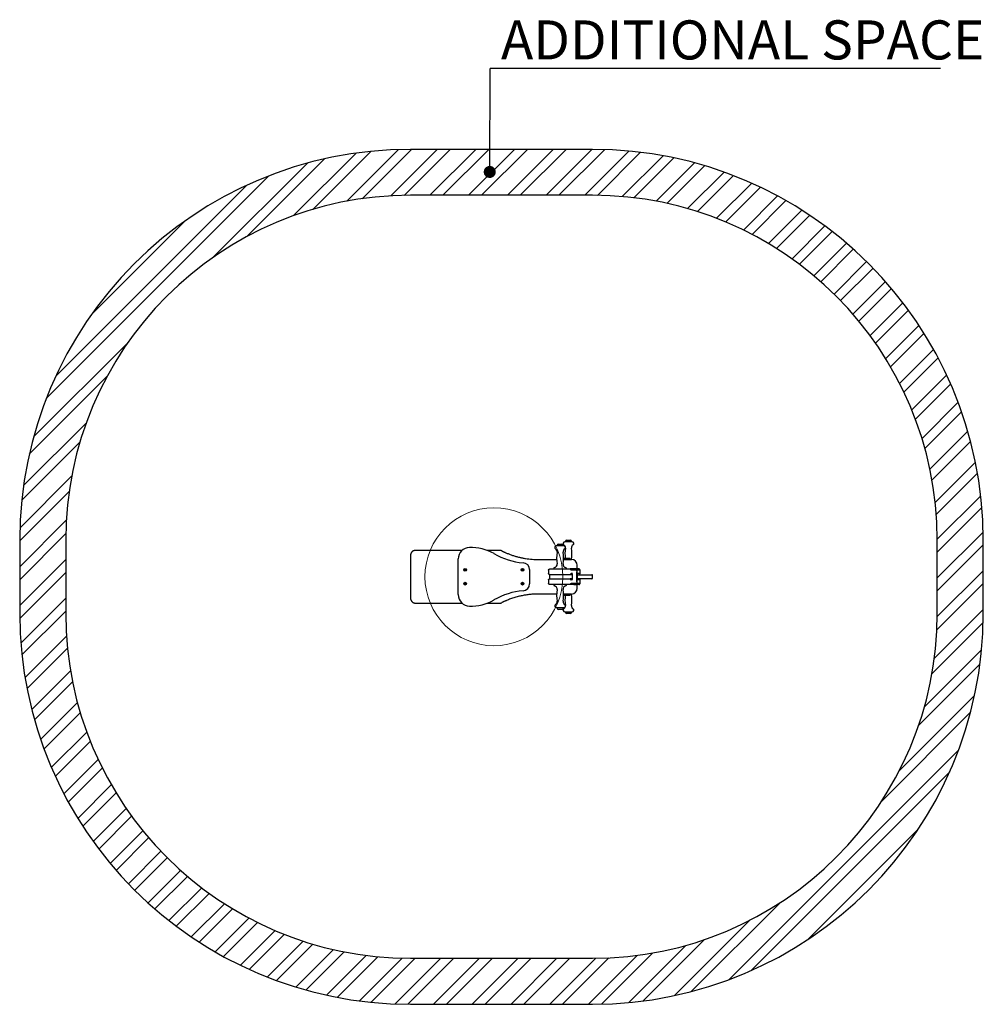
# Model space of a CAD drawing. Units: millimetres. Extents: x 424 to 4618, y 373 to 4657.
import ezdxf

# ---------------------------------------------------------------- set-up
doc = ezdxf.new("R2010")
doc.units = ezdxf.units.MM
doc.header["$LTSCALE"] = 100
doc.layers.add('OTWORY_MONTAŻOWE', color=1, linetype='Continuous')
doc.layers.add('STREFA', color=102, linetype='Continuous')
doc.styles.add('SLDTEXTSTYLE0', font='TXT', dxfattribs={"width": 0.7})
doc.dimstyles.new('SLDDIMSTYLE0', dxfattribs={"dimtxt": 0.18, "dimasz": 52.307692, "dimexe": 0, "dimexo": 0.0625, "dimgap": 0, "dimtad": 0, "dimtih": 1, "dimtoh": 1, "dimdec": 0, "dimrnd": 1e-09, "dimzin": 0, "dimdsep": 46, "dimtxsty": 'Standard', "dimblk1": 'DOT', "dimblk2": 'DOT', "dimsah": 1, "dimcen": 0.09, "dimadec": 0, "dimazin": 0, "dimtfac": 52.307692, "dimtdec": 0, "dimtofl": 0, "dimtmove": 0, "dimatfit": 3, "dimldrblk": 'DOT', "dimfxl": 0, "dimfrac": 2, "dimtolj": 1, "dimtzin": 0, "dimarcsym": 0})

# ---------------------------------------------------------------- blocks, each defined once
blk = doc.blocks.new('SW_NOTE_0')
at = {"layer": 'STREFA', "color": 0}
blk.add_line((1959.8, 0), (0, 0), dxfattribs=at)
at = {"layer": 'STREFA', "color": 0, "insert": (46.8, 210), "char_height": 170, "attachment_point": 1, "style": 'SLDTEXTSTYLE0'}
blk.add_mtext('ADDITIONAL SPACE', dxfattribs=at)
blk = doc.blocks.new('_Dot')
at = {"color": 0, "linetype": 'ByBlock', "lineweight": -2}
blk.add_line((-0.5, 0), (-1, 0), dxfattribs=at)
at = {"color": 0, "linetype": 'ByBlock', "const_width": 0.5}
blk.add_lwpolyline([(-0.25, 0, 1), (0.25, 0, 1)], format="xyb", close=True, dxfattribs=at)

msp = doc.modelspace()

# ---------------------------------------------------------------- hatches: boundary and pattern name
at = {"layer": 'STREFA'}
h = msp.add_hatch(dxfattribs=at)
h.set_pattern_fill('ANSI32', color=102, scale=12.5, style=0)
edge = h.paths.add_edge_path(flags=0)
edge.add_line((2917, 4093.2), (2124.5, 4093.2))
edge.add_arc((2124.5, 2393.2), 1700, 90, 180)
edge.add_line((424.5, 2393.2), (424.5, 2073.2))
edge.add_arc((2124.5, 2073.2), 1700, 180, 270)
edge.add_line((2124.5, 373.2), (2917, 373.2))
edge.add_arc((2917, 2073.2), 1700, 270, 360)
edge.add_line((4617, 2073.2), (4617, 2393.2))
edge.add_arc((2917, 2393.2), 1700, 0, 90)
edge = h.paths.add_edge_path(flags=0)
edge.add_arc((2917, 2073.2), 1500, 270, 360, ccw=False)
edge.add_line((2917, 573.2), (2124.5, 573.2))
edge.add_arc((2124.5, 2073.2), 1500, 180, 270, ccw=False)
edge.add_line((624.5, 2073.2), (624.5, 2393.2))
edge.add_arc((2124.5, 2393.2), 1500, 90, 180, ccw=False)
edge.add_line((2124.5, 3893.2), (2917, 3893.2))
edge.add_arc((2917, 2393.2), 1500, 0, 90, ccw=False)
edge.add_line((4417, 2393.2), (4417, 2073.2))

# ---------------------------------------------------------------- linework, layer by layer
at = {"color": 7, "linetype": 'Continuous', "lineweight": 25}
for p, q in [((2792.2, 2367.2), (2759.2, 2367.2)), ((2762.7, 2369.2), (2762.7, 2367.2)), ((2768.7, 2375.2), (2782.7, 2375.2)), ((2788.7, 2367.2), (2788.7, 2369.2)), ((2828.8, 2385.2), (2795.8, 2385.2)), ((2799.3, 2387.2), (2799.3, 2385.2)), ((2805.3, 2393.2), (2819.3, 2393.2)), ((2825.3, 2385.2), (2825.3, 2387.2)), ((2124.4, 2324.8), (2124.4, 2141.5)), ((2349.3, 2348.2), (2146.6, 2348.2)), ((2511.7, 2348.2), (2457.7, 2348.2)), ((2332.6, 2155.5), (2332.6, 2310.8)), ((2682.6, 2308.2), (2760.5, 2308.2)), ((2790.8, 2308.2), (2801.5, 2308.2)), ((2801.5, 2308.2), (2817, 2308.2)), ((2815, 2308.2), (2815, 2312.4)), ((2817, 2308.2), (2825.3, 2308.2)), ((2819.8, 2308.2), (2819.8, 2312.4)), ((2850.3, 2270.2), (2850.3, 2283.2)), ((2360.9, 2263.6), (2360.2, 2263.4)), ((2360.2, 2262.7), (2360.9, 2262.6)), ((2361, 2264.9), (2361.2, 2264.3)), ((2361.4, 2261.9), (2361.2, 2261.3)), ((2362.1, 2264.8), (2361.6, 2265.3)), ((2361.8, 2261), (2362.2, 2261.5)), ((2363.3, 2265.4), (2362.9, 2264.9)), ((2363, 2261.5), (2363.5, 2261)), ((2363.7, 2264.4), (2363.9, 2265.1)), ((2364.1, 2261.4), (2363.9, 2262.1)), ((2364.9, 2263.6), (2364.2, 2263.8)), ((2364.2, 2262.8), (2364.9, 2263)), ((2610.8, 2263), (2610.3, 2262.6)), ((2610.5, 2264.3), (2610.9, 2263.8)), ((2610.6, 2261.9), (2611.2, 2262.1)), ((2611.5, 2264.6), (2610.9, 2264.8)), ((2611.9, 2261.6), (2611.9, 2260.9)), ((2612.5, 2265.5), (2612.3, 2264.9)), ((2612.6, 2260.8), (2612.8, 2261.5)), ((2613.2, 2264.8), (2613.2, 2265.4)), ((2613.6, 2261.8), (2614.2, 2261.5)), ((2614.6, 2264.4), (2613.9, 2264.3)), ((2614.6, 2262.1), (2614.2, 2262.6)), ((2614.3, 2263.4), (2614.8, 2263.8)), ((2642.6, 2264.2), (2642.6, 2202.2)), ((2724.9, 2262.2), (2724.9, 2247.2)), ((2729.9, 2267.2), (2752.7, 2267.2)), ((2752.7, 2242.2), (2729.9, 2242.2)), ((2729.9, 2239.2), (2729.9, 2227.2)), ((2748.2, 2269.2), (2748.2, 2267.2)), ((2752.7, 2267.2), (2792.5, 2267.2)), ((2792.5, 2242.2), (2752.7, 2242.2)), ((2792.5, 2267.2), (2819.6, 2267.2)), ((2819.6, 2242.2), (2792.5, 2242.2)), ((2803.2, 2267.2), (2803.2, 2269.2)), ((2837.8, 2267.2), (2819.6, 2267.2)), ((2828.8, 2242.2), (2819.6, 2242.2)), ((2862.9, 2262.2), (2824.6, 2262.2)), ((2830.3, 2247.2), (2824.6, 2247.2)), ((2845.8, 2262.2), (2833.9, 2262.2)), ((2847.2, 2267.2), (2837.8, 2267.2)), ((2847.3, 2267.2), (2847.2, 2267.2)), ((2858, 2267.2), (2847.3, 2267.2)), ((2862.9, 2247.2), (2850.7, 2247.2)), ((2850.9, 2242.2), (2862.8, 2242.2)), ((2858, 2267.2), (2858.1, 2267.2)), ((2862.8, 2242.2), (2914, 2242.2)), ((2863.1, 2247.2), (2863.1, 2262.2)), ((2917, 2227.2), (2917, 2239.2)), ((2360.2, 2203.5), (2360.8, 2203.2)), ((2361.1, 2204.1), (2360.4, 2204.1)), ((2361, 2202.4), (2360.7, 2201.8)), ((2361.1, 2201.3), (2361.7, 2201.7)), ((2361.6, 2205.3), (2361.7, 2204.7)), ((2362.6, 2204.9), (2362.3, 2205.5)), ((2362.5, 2201.4), (2362.8, 2200.8)), ((2364, 2205), (2363.4, 2204.7)), ((2363.5, 2201), (2363.4, 2201.7)), ((2364, 2202.3), (2364.7, 2202.2)), ((2364.1, 2204), (2364.5, 2204.6)), ((2364.9, 2202.9), (2364.3, 2203.2)), ((2610.2, 2203), (2610.9, 2202.8)), ((2610.9, 2203.8), (2610.3, 2203.7)), ((2611.2, 2202.1), (2610.9, 2201.5)), ((2611.3, 2205.1), (2611.4, 2204.5)), ((2611.5, 2201.1), (2612, 2201.5)), ((2612.3, 2204.9), (2611.9, 2205.4)), ((2612.8, 2201.5), (2613.2, 2200.9)), ((2613.6, 2205.3), (2613.1, 2204.8)), ((2613.8, 2201.2), (2613.7, 2201.9)), ((2613.9, 2204.3), (2614.2, 2204.9)), ((2614.9, 2203.3), (2614.2, 2203.5)), ((2614.2, 2202.5), (2614.8, 2202.6)), ((2724.9, 2219.2), (2724.9, 2204.2)), ((2729.9, 2224.2), (2752.7, 2224.2)), ((2752.7, 2199.2), (2729.9, 2199.2)), ((2748.2, 2199.2), (2748.2, 2197.2)), ((2752.7, 2224.2), (2792.5, 2224.2)), ((2792.5, 2199.2), (2752.7, 2199.2)), ((2792.5, 2224.2), (2819.6, 2224.2)), ((2819.6, 2199.2), (2792.5, 2199.2)), ((2803.2, 2197.2), (2803.2, 2199.2)), ((2828.8, 2224.2), (2819.6, 2224.2)), ((2837.8, 2199.2), (2819.6, 2199.2)), ((2830.3, 2219.2), (2824.6, 2219.2)), ((2862.9, 2204.2), (2824.6, 2204.2)), ((2833.9, 2204.2), (2845.8, 2204.2)), ((2837.8, 2199.2), (2847.2, 2199.2)), ((2847.2, 2199.2), (2847.3, 2199.2)), ((2858, 2199.2), (2847.3, 2199.2)), ((2850.3, 2183.2), (2850.3, 2196.2)), ((2862.9, 2219.2), (2850.7, 2219.2)), ((2862.8, 2224.2), (2850.9, 2224.2)), ((2858.1, 2199.2), (2858, 2199.2)), ((2914, 2224.2), (2862.8, 2224.2)), ((2863.1, 2204.2), (2863.1, 2219.2)), ((2760.5, 2158.2), (2682.6, 2158.2)), ((2801.5, 2158.2), (2790.8, 2158.2)), ((2817, 2158.2), (2801.5, 2158.2)), ((2815, 2154), (2815, 2158.2)), ((2825.3, 2158.2), (2817, 2158.2)), ((2819.8, 2154), (2819.8, 2158.2)), ((2146.6, 2118.2), (2349.3, 2118.2)), ((2457.7, 2118.2), (2511.7, 2118.2)), ((2759.2, 2099.2), (2792.2, 2099.2)), ((2762.7, 2099.2), (2762.7, 2097.2)), ((2782.7, 2091.2), (2768.7, 2091.2)), ((2788.7, 2097.2), (2788.7, 2099.2)), ((2795.8, 2081.2), (2828.8, 2081.2)), ((2799.3, 2081.2), (2799.3, 2079.2)), ((2819.3, 2073.2), (2805.3, 2073.2)), ((2825.3, 2079.2), (2825.3, 2081.2))]:
    msp.add_line(p, q, dxfattribs=at)
at = {"color": 7, "linetype": 'Continuous', "lineweight": 25, "flags": 128}
msp.add_lwpolyline([(2849, 2233.2), (2849, 2234.1), (2849, 2234.9), (2848.9, 2235.5), (2848.8, 2235.7), (2848.7, 2235.5), (2848.7, 2234.9), (2848.6, 2234.1), (2848.6, 2233.2), (2848.6, 2232.2), (2848.7, 2231.4), (2848.7, 2230.9), (2848.8, 2230.7), (2848.9, 2230.9), (2849, 2231.4), (2849, 2232.2), (2849, 2233.2)], dxfattribs=at)
at = {"color": 7, "linetype": 'Continuous', "lineweight": 25}
for centre, radius in [((2362.6, 2263.2), 6), ((2362.6, 2263.2), 5.5), ((2612.6, 2263.2), 6), ((2612.6, 2263.2), 5.5), ((2362.6, 2203.2), 6), ((2362.6, 2203.2), 5.5), ((2612.6, 2203.2), 6), ((2612.6, 2203.2), 5.5)]:
    msp.add_circle(centre, radius, dxfattribs=at)
for centre, radius, start, end in [((2382.6, 2310.8), 50, 91.9102, 180), ((2387.6, 2160.9), 200, 59.8293, 91.9102), ((2759.2, 2360.2), 7, 90, 240.1971), ((2768.7, 2369.2), 6, 90, 180), ((2782.7, 2369.2), 6, 0, 90), ((2795.8, 2378.2), 7, 90, 240.1971), ((2792.2, 2360.2), 7, 299.8029, 90), ((2785.4, 2360), 13.9, 350.5495, 60.1971), ((2951.3, 2332.4), 154.3, 170.5495, 187.1643), ((2805.3, 2387.2), 6, 90, 180), ((2819.3, 2387.2), 6, 0, 90), ((2839.2, 2360), 13.9, 119.8029, 189.4505), ((2673.2, 2332.4), 154.3, 350.9682, 9.4505), ((2828.8, 2378.2), 7, 299.8029, 90), ((2144.4, 2324.8), 20, 162.2169, 180), ((2638.8, 2593.2), 300, 239.8293, 265.4308), ((2748.8, 2342), 13.9, 350.5495, 60.1971), ((2914.7, 2314.4), 154.3, 170.5495, 189.4505), ((2802.6, 2342), 13.9, 119.8029, 189.4505), ((2636.6, 2314.4), 154.3, 350.5495, 9.4505), ((2612.6, 2264.2), 30, 0, 85.4308), ((2752.2, 2269.2), 4, 100.9331, 180), ((2748.8, 2286.8), 13.9, 280.9331, 9.4505), ((2802.6, 2286.8), 13.9, 170.5495, 259.0669), ((2793.6, 1857.1), 456.1, 87.3528, 90.3368), ((2798.4, 1857.1), 456.1, 87.3528, 90.3023), ((2799.2, 2269.2), 4, 0, 79.0669), ((2814.7, 2312.4), 0.3, 0, 87.3528), ((2819.5, 2312.4), 0.3, 0, 87.3528), ((2825.3, 2283.2), 25, 0, 90), ((2360.3, 2263.1), 0.35, 105.3545, 260.6945), ((2360.7, 2264.1), 0.55, 285.3545, 20.6945), ((2360.8, 2262.1), 0.55, 345.3545, 80.6945), ((2361.3, 2265.1), 0.35, 45.3545, 200.6945), ((2361.5, 2261.2), 0.35, 165.3545, 320.6945), ((2362.4, 2265.2), 0.55, 225.3545, 320.6945), ((2362.7, 2261.1), 0.55, 45.3545, 140.6945), ((2363.6, 2265.2), 0.35, 345.3545, 140.6945), ((2363.8, 2261.3), 0.35, 225.3545, 20.6945), ((2364.3, 2264.3), 0.55, 165.3545, 260.6945), ((2364.4, 2262.2), 0.55, 105.3545, 200.6945), ((2364.8, 2263.3), 0.35, 285.3545, 80.6945), ((2610.5, 2262.3), 0.35, 125.6551, 280.9951), ((2610.7, 2264.5), 0.35, 65.6551, 220.9951), ((2610.5, 2263.4), 0.55, 305.6551, 40.9951), ((2611.3, 2261.5), 0.55, 5.6551, 100.9951), ((2611.7, 2265.1), 0.55, 245.6551, 340.9951), ((2612.3, 2260.9), 0.35, 185.6551, 340.9951), ((2612.8, 2265.4), 0.35, 5.6551, 160.9951), ((2613.4, 2261.3), 0.55, 65.6551, 160.9951), ((2613.8, 2264.8), 0.55, 185.6551, 280.9951), ((2614.6, 2262.9), 0.55, 125.6551, 220.9951), ((2614.4, 2261.8), 0.35, 245.6551, 40.9951), ((2614.6, 2264.1), 0.35, 305.6551, 100.9951), ((2729.9, 2262.2), 5, 178.3127, 180), ((2729.9, 2247.2), 5, 180, 181.4701), ((2732.9, 2239.2), 3, 90, 180), ((3103, 2233.2), 274.4, 177.403, 182.597), ((3064, 2233.2), 217.5, 174.3091, 185.6456), ((2847.3, 2270.2), 3, 270, 0), ((2625.1, 2234.4), 226, 359.6988, 3.9704), ((2615, 2232.3), 236, 356.079, 0.2069), ((2858.1, 2262.2), 5, 0, 1.6075), ((2858.1, 2247.2), 5, 358.5094, 0), ((2914, 2239.2), 3, 0, 90), ((2360.4, 2203.8), 0.35, 86.7721, 242.1121), ((2360.9, 2201.6), 0.35, 146.7721, 302.1121), ((2360.6, 2202.7), 0.55, 326.7721, 62.1121), ((2361.1, 2204.6), 0.55, 266.7721, 2.1121), ((2362, 2205.4), 0.35, 26.7721, 182.1121), ((2362, 2201.2), 0.55, 26.7721, 122.1121), ((2363.1, 2205.2), 0.55, 206.7721, 302.1121), ((2363.1, 2201), 0.35, 206.7721, 2.1121), ((2364, 2201.7), 0.55, 86.7721, 182.1121), ((2364.2, 2204.8), 0.35, 326.7721, 122.1121), ((2364.5, 2203.7), 0.55, 146.7721, 242.1121), ((2364.7, 2202.6), 0.35, 266.7721, 62.1121), ((2610.3, 2203.4), 0.35, 97.3944, 252.7344), ((2610.9, 2204.4), 0.55, 277.3944, 12.7344), ((2610.7, 2202.3), 0.55, 337.3944, 72.7344), ((2611.3, 2201.3), 0.35, 157.3944, 312.7344), ((2611.6, 2205.2), 0.35, 37.3944, 192.7344), ((2612.4, 2201.1), 0.55, 37.3944, 132.7344), ((2612.7, 2205.2), 0.55, 217.3944, 312.7344), ((2613.5, 2201.1), 0.35, 217.3944, 12.7344), ((2613.8, 2205), 0.35, 337.3944, 132.7344), ((2614.2, 2202), 0.55, 97.3944, 192.7344), ((2614.4, 2204), 0.55, 157.3944, 252.7344), ((2614.8, 2203), 0.35, 277.3944, 72.7344), ((2612.6, 2202.2), 30, 274.5692, 0), ((2729.9, 2219.2), 5, 178.3127, 180), ((2729.9, 2204.2), 5, 180, 181.4701), ((2732.9, 2227.2), 3, 180, 270), ((2752.2, 2197.2), 4, 180, 259.0669), ((2748.8, 2179.6), 13.9, 350.5495, 79.0669), ((2802.6, 2179.6), 13.9, 100.9331, 189.4505), ((2799.2, 2197.2), 4, 280.9331, 0), ((2847.3, 2196.2), 3, 0, 90), ((2858.1, 2219.2), 5, 0, 1.6075), ((2858.1, 2204.2), 5, 358.5094, 0), ((2914, 2227.2), 3, 270, 0), ((2382.6, 2155.5), 50, 180, 268.0898), ((2638.8, 1873.2), 300, 94.5692, 120.1707), ((2914.7, 2152), 154.3, 170.5495, 189.4505), ((2636.6, 2152), 154.3, 350.5495, 9.4505), ((2793.6, 2609.2), 456.1, 269.6632, 272.6472), ((2798.4, 2609.2), 456.1, 269.6977, 272.6472), ((2951.3, 2134), 154.3, 172.8444, 189.4505), ((2814.7, 2154), 0.3, 272.6472, 0), ((2819.5, 2154), 0.3, 272.6472, 0), ((2825.3, 2183.2), 25, 270, 0), ((2673.2, 2134), 154.3, 350.5495, 9.0318), ((2144.4, 2141.5), 20, 180, 197.7831), ((2387.6, 2305.5), 200, 268.0898, 300.1707), ((2759.2, 2106.2), 7, 119.8029, 270), ((2748.8, 2124.3), 13.9, 299.8029, 9.4505), ((2802.6, 2124.3), 13.9, 170.5495, 240.1971), ((2792.2, 2106.2), 7, 270, 60.1971), ((2785.4, 2106.3), 13.9, 299.8029, 9.4505), ((2839.2, 2106.3), 13.9, 170.5495, 240.1971), ((2768.7, 2097.2), 6, 180, 270), ((2782.7, 2097.2), 6, 270, 0), ((2795.8, 2088.2), 7, 119.8029, 270), ((2805.3, 2079.2), 6, 180, 270), ((2819.3, 2079.2), 6, 270, 0), ((2828.8, 2088.2), 7, 270, 60.1971)]:
    msp.add_arc(centre, radius, start, end, dxfattribs=at)
for points, knots in [([(2146.6, 2348.1), (2146, 2348.1), (2144.6, 2348.1), (2142.4, 2347.8), (2140, 2347.2), (2137.8, 2346.3), (2135.8, 2345.2), (2134, 2344), (2132.3, 2342.6), (2130.9, 2341.2), (2129.7, 2339.7), (2128.7, 2338.3), (2127.8, 2336.8), (2127, 2335.2), (2126.3, 2333.6), (2125.7, 2332.1), (2125.4, 2331.3), (2125.3, 2330.9)], [0, 0, 0, 0, 0.045424, 0.113596, 0.180256, 0.245647, 0.30999, 0.373478, 0.436338, 0.498996, 0.562075, 0.626678, 0.694508, 0.76799, 0.850576, 0.94754, 1, 1, 1, 1]), ([(2522.5, 2345.7), (2522.5, 2345.7), (2522.5, 2345.7), (2522.4, 2345.7), (2522.2, 2345.8), (2521.9, 2346), (2521.1, 2346.3), (2519.9, 2346.8), (2518.2, 2347.3), (2516.1, 2347.8), (2513.9, 2348.1), (2512.3, 2348.1), (2511.7, 2348.1)], [0, 0, 0, 0, 0.0325996, 0.0635015, 0.0852236, 0.1089608, 0.1708999, 0.3025162, 0.4325749, 0.6106321, 0.8550914, 1, 1, 1, 1]), ([(2522.8, 2345.5), (2522.8, 2345.5), (2522.8, 2345.5), (2523.6, 2345.1), (2525, 2344.4), (2526.7, 2343.6), (2528.8, 2342.6), (2531.2, 2341.5), (2533.8, 2340.3), (2537.6, 2338.6), (2542.6, 2336.4), (2549, 2333.8), (2555.4, 2331.3), (2562.1, 2328.9), (2569.1, 2326.5), (2576.3, 2324.2), (2583.5, 2322), (2590.9, 2320), (2600.3, 2317.6), (2611.8, 2315.1), (2625.5, 2312.6), (2639.5, 2310.7), (2653.7, 2309.2), (2668.1, 2308.3), (2677.7, 2308.2), (2682.6, 2308.2)], [0, 0, 0, 0, 0.011618, 0.046792, 0.070739, 0.09469, 0.119562, 0.144439, 0.167837, 0.191238, 0.238899, 0.279512, 0.320139, 0.361727, 0.403323, 0.44354, 0.483761, 0.524333, 0.564908, 0.636407, 0.70798, 0.779505, 0.852985, 0.926515, 1, 1, 1, 1]), ([(2724.9, 2262.3), (2724.9, 2262.3), (2724.8, 2262.4), (2725.1, 2262.9), (2725.7, 2263.7), (2726.5, 2264.6), (2727, 2265.2), (2727.4, 2265.6), (2727.8, 2265.9), (2728.1, 2266.2), (2728.5, 2266.6), (2729, 2266.9), (2729.3, 2267.1), (2729.6, 2267.2), (2729.8, 2267.2), (2730, 2267.2)], [0, 0, 0, 0, 0.030197, 0.187029, 0.331141, 0.403276, 0.431982, 0.460941, 0.482087, 0.503219, 0.533425, 0.587559, 0.682716, 0.779831, 1, 1, 1, 1]), ([(2730, 2242.2), (2729.8, 2242.2), (2729.6, 2242.2), (2729.1, 2242.3), (2728.6, 2242.7), (2728.2, 2243), (2727.9, 2243.4), (2727.5, 2243.7), (2727.1, 2244.1), (2726.6, 2244.7), (2725.9, 2245.5), (2725.3, 2246.2), (2724.9, 2246.8), (2724.9, 2247), (2724.9, 2247)], [0, 0, 0, 0, 0.261782, 0.392976, 0.458901, 0.486253, 0.513874, 0.538574, 0.559607, 0.594503, 0.65585, 0.778499, 0.896278, 1, 1, 1, 1]), ([(2819.6, 2267.2), (2819.4, 2267.2), (2819.2, 2267.2), (2819.1, 2267), (2819.3, 2266.7), (2819.6, 2266.3), (2819.9, 2266), (2820.2, 2265.6), (2820.6, 2265.2), (2821.2, 2264.7), (2822.1, 2263.9), (2823, 2263.1), (2823.8, 2262.5), (2824.3, 2262.2), (2824.5, 2262.2), (2824.6, 2262.2)], [0, 0, 0, 0, 0.23328, 0.35019, 0.408937, 0.433312, 0.457925, 0.479936, 0.498678, 0.529776, 0.584443, 0.693739, 0.798695, 0.906335, 1, 1, 1, 1]), ([(2824.6, 2247.2), (2824.5, 2247.1), (2824.2, 2247.1), (2823.4, 2246.5), (2822.3, 2245.7), (2821.3, 2244.8), (2820.7, 2244.2), (2820.3, 2243.8), (2819.9, 2243.4), (2819.6, 2243.1), (2819.4, 2242.8), (2819.1, 2242.4), (2819.1, 2242.3), (2819.3, 2242.2), (2819.5, 2242.2), (2819.6, 2242.2)], [0, 0, 0, 0, 0.135706, 0.275475, 0.403909, 0.468196, 0.493779, 0.519587, 0.538433, 0.557265, 0.584185, 0.63243, 0.717234, 0.803784, 1, 1, 1, 1]), ([(2833.9, 2262.2), (2833.9, 2262.2), (2833.5, 2262.2), (2833, 2262.1), (2832.5, 2261.9), (2832.4, 2261.8)], [0, 0, 0, 0, 0.014056, 0.620405, 1, 1, 1, 1]), ([(2837.8, 2267.2), (2837.7, 2267.2), (2837.4, 2267.2), (2836.4, 2267.2), (2835.4, 2267.2), (2835, 2267.2)], [0, 0, 0, 0, 0.365697, 0.731303, 1, 1, 1, 1]), ([(2850.5, 2250.3), (2850.5, 2250.4), (2850.5, 2251.3), (2850.3, 2252.7), (2850.1, 2254.6), (2849.9, 2256.3), (2849.6, 2257.8), (2849.4, 2258.9), (2849.1, 2259.8), (2848.7, 2260.5), (2848.2, 2261.2), (2847.6, 2261.7), (2846.8, 2262.1), (2846.2, 2262.1), (2845.9, 2262.2)], [0, 0, 0, 0, 0.012846, 0.132908, 0.253788, 0.376089, 0.501125, 0.632428, 0.732766, 0.806197, 0.857174, 0.905673, 0.953499, 1, 1, 1, 1]), ([(2862.9, 2262.2), (2863, 2262.2), (2863.1, 2262.3), (2862.8, 2262.9), (2862.2, 2263.7), (2861.4, 2264.6), (2860.9, 2265.2), (2860.5, 2265.6), (2860.1, 2265.9), (2859.8, 2266.2), (2859.4, 2266.6), (2859, 2266.9), (2858.6, 2267.1), (2858.3, 2267.2), (2858.1, 2267.2), (2858, 2267.2)], [0, 0, 0, 0, 0.137894, 0.275483, 0.403905, 0.468186, 0.493767, 0.519573, 0.538417, 0.557247, 0.584165, 0.632405, 0.717868, 0.803802, 1, 1, 1, 1]), ([(2858, 2242.2), (2858.1, 2242.2), (2858.4, 2242.2), (2858.8, 2242.3), (2859.3, 2242.7), (2859.7, 2243), (2860.1, 2243.4), (2860.4, 2243.7), (2860.8, 2244.1), (2861.4, 2244.7), (2862.1, 2245.5), (2862.7, 2246.3), (2863, 2246.8), (2863.1, 2247.1), (2863, 2247.2), (2862.9, 2247.2)], [0, 0, 0, 0, 0.233277, 0.350185, 0.408931, 0.433305, 0.457918, 0.479928, 0.498671, 0.529768, 0.584434, 0.693728, 0.799931, 0.906337, 1, 1, 1, 1]), ([(2724.9, 2219.3), (2724.9, 2219.3), (2724.8, 2219.4), (2725.1, 2219.9), (2725.7, 2220.7), (2726.5, 2221.6), (2727, 2222.2), (2727.4, 2222.6), (2727.8, 2222.9), (2728.1, 2223.2), (2728.5, 2223.6), (2729, 2223.9), (2729.3, 2224.1), (2729.6, 2224.2), (2729.8, 2224.2), (2730, 2224.2)], [0, 0, 0, 0, 0.030197, 0.187029, 0.331141, 0.403276, 0.431982, 0.460941, 0.482087, 0.503219, 0.533425, 0.587559, 0.682716, 0.779831, 1, 1, 1, 1]), ([(2730, 2199.2), (2729.8, 2199.2), (2729.6, 2199.2), (2729.1, 2199.3), (2728.6, 2199.7), (2728.2, 2200), (2727.9, 2200.4), (2727.5, 2200.7), (2727.1, 2201.1), (2726.6, 2201.7), (2725.9, 2202.5), (2725.3, 2203.2), (2724.9, 2203.8), (2724.9, 2204), (2724.9, 2204)], [0, 0, 0, 0, 0.261782, 0.392976, 0.458901, 0.486253, 0.513874, 0.538574, 0.559607, 0.594503, 0.65585, 0.778499, 0.896278, 1, 1, 1, 1]), ([(2819.6, 2224.2), (2819.4, 2224.2), (2819.2, 2224.2), (2819.1, 2224), (2819.3, 2223.7), (2819.6, 2223.3), (2819.9, 2223), (2820.2, 2222.6), (2820.6, 2222.2), (2821.2, 2221.7), (2822.1, 2220.9), (2823, 2220.1), (2823.8, 2219.5), (2824.3, 2219.2), (2824.5, 2219.2), (2824.6, 2219.2)], [0, 0, 0, 0, 0.23328, 0.35019, 0.408937, 0.433312, 0.457925, 0.479936, 0.498678, 0.529776, 0.584443, 0.693739, 0.798695, 0.906335, 1, 1, 1, 1]), ([(2824.6, 2204.2), (2824.5, 2204.1), (2824.2, 2204.1), (2823.4, 2203.5), (2822.3, 2202.7), (2821.3, 2201.8), (2820.7, 2201.2), (2820.3, 2200.8), (2819.9, 2200.4), (2819.6, 2200.1), (2819.4, 2199.8), (2819.1, 2199.4), (2819.1, 2199.3), (2819.3, 2199.2), (2819.5, 2199.2), (2819.6, 2199.2)], [0, 0, 0, 0, 0.135706, 0.275475, 0.403909, 0.468196, 0.493779, 0.519587, 0.538433, 0.557265, 0.584185, 0.63243, 0.717234, 0.803784, 1, 1, 1, 1]), ([(2832.4, 2204.6), (2832.4, 2204.5), (2832.7, 2204.4), (2833.2, 2204.2), (2833.7, 2204.2), (2833.9, 2204.2)], [0, 0, 0, 0, 0.114615, 0.696235, 1, 1, 1, 1]), ([(2835, 2199.2), (2835.4, 2199.2), (2836.4, 2199.2), (2837.4, 2199.2), (2837.7, 2199.2), (2837.8, 2199.2)], [0, 0, 0, 0, 0.268697, 0.6343032, 1, 1, 1, 1]), ([(2845.8, 2204.2), (2846, 2204.2), (2846.5, 2204.2), (2847.2, 2204.4), (2847.9, 2204.9), (2848.4, 2205.4), (2848.8, 2205.9), (2849.1, 2206.5), (2849.4, 2207.4), (2849.6, 2208.5), (2849.9, 2210), (2850.1, 2211.7), (2850.3, 2213.6), (2850.5, 2215.1), (2850.5, 2215.8)], [0, 0, 0, 0, 0.023156, 0.072095, 0.117876, 0.16417, 0.215008, 0.276929, 0.362501, 0.502617, 0.627162, 0.758954, 0.884913, 1, 1, 1, 1]), ([(2862.9, 2219.2), (2863, 2219.2), (2863.1, 2219.3), (2862.8, 2219.9), (2862.2, 2220.7), (2861.4, 2221.6), (2860.9, 2222.2), (2860.5, 2222.6), (2860.1, 2222.9), (2859.8, 2223.2), (2859.4, 2223.6), (2859, 2223.9), (2858.6, 2224.1), (2858.3, 2224.2), (2858.1, 2224.2), (2858, 2224.2)], [0, 0, 0, 0, 0.137894, 0.275483, 0.403905, 0.468186, 0.493767, 0.519573, 0.538417, 0.557247, 0.584165, 0.632405, 0.717868, 0.803802, 1, 1, 1, 1]), ([(2858, 2199.2), (2858.1, 2199.2), (2858.4, 2199.2), (2858.8, 2199.3), (2859.3, 2199.7), (2859.7, 2200), (2860.1, 2200.4), (2860.4, 2200.7), (2860.8, 2201.1), (2861.4, 2201.7), (2862.1, 2202.5), (2862.7, 2203.3), (2863, 2203.8), (2863.1, 2204.1), (2863, 2204.2), (2862.9, 2204.2)], [0, 0, 0, 0, 0.233277, 0.350185, 0.408931, 0.433305, 0.457918, 0.479928, 0.498671, 0.529768, 0.584434, 0.693728, 0.799931, 0.906337, 1, 1, 1, 1]), ([(2682.6, 2158.2), (2676.9, 2158.1), (2665.5, 2157.9), (2648.4, 2156.7), (2631.4, 2154.6), (2614.7, 2151.9), (2600.4, 2148.8), (2588.4, 2145.7), (2578.7, 2142.9), (2569.1, 2139.9), (2559.9, 2136.7), (2551.1, 2133.4), (2544.1, 2130.5), (2538.7, 2128.2), (2534.8, 2126.5), (2531.2, 2124.8), (2528.1, 2123.4), (2525.5, 2122.2), (2523.7, 2121.3), (2522.8, 2120.8), (2522.8, 2120.8), (2522.8, 2120.8)], [0, 0, 0, 0, 0.086893, 0.174074, 0.261289, 0.348345, 0.435133, 0.488994, 0.542891, 0.596723, 0.651536, 0.706433, 0.761134, 0.792621, 0.824156, 0.85561, 0.888132, 0.92076, 0.953228, 0.987966, 1, 1, 1, 1]), ([(2125.3, 2135.4), (2125.5, 2134.9), (2125.8, 2133.9), (2126.5, 2132.2), (2127.3, 2130.5), (2128.2, 2128.9), (2129.2, 2127.3), (2130.4, 2125.8), (2131.8, 2124.3), (2133.4, 2122.8), (2135.2, 2121.5), (2137.2, 2120.4), (2139.3, 2119.4), (2141.7, 2118.7), (2144.1, 2118.2), (2145.8, 2118.2), (2146.6, 2118.2)], [0, 0, 0, 0, 0.079932, 0.178553, 0.262683, 0.337758, 0.407246, 0.473724, 0.538954, 0.603945, 0.669042, 0.734371, 0.799859, 0.865405, 0.93811, 1, 1, 1, 1]), ([(2511.7, 2118.2), (2512, 2118.2), (2512.9, 2118.2), (2514.4, 2118.3), (2516.2, 2118.6), (2517.8, 2119), (2519.2, 2119.4), (2520.4, 2119.8), (2521.3, 2120.1), (2521.9, 2120.4), (2522.2, 2120.5), (2522.3, 2120.6), (2522.4, 2120.6), (2522.5, 2120.7), (2522.5, 2120.7), (2522.5, 2120.7)], [0, 0, 0, 0, 0.062008, 0.225961, 0.379368, 0.520179, 0.645711, 0.752391, 0.834297, 0.882226, 0.910052, 0.927554, 0.946976, 0.979585, 1, 1, 1, 1])]:
    msp.add_open_spline(points, degree=3, knots=knots, dxfattribs=at)
at = {"layer": 'OTWORY_MONTAŻOWE', "color": 1, "lineweight": 18}
msp.add_circle((2487.6, 2233.2), 300, dxfattribs=at)
at = {"layer": 'STREFA', "linetype": 'Continuous', "lineweight": 25}
for p, q in [((2917, 4093.2), (2124.5, 4093.2)), ((2917, 3893.2), (2124.5, 3893.2)), ((424.5, 2393.2), (424.5, 2073.2)), ((624.5, 2393.2), (624.5, 2073.2)), ((4417, 2073.2), (4417, 2393.2)), ((4617, 2073.2), (4617, 2393.2)), ((2124.5, 573.2), (2917, 573.2)), ((2124.5, 373.2), (2917, 373.2))]:
    msp.add_line(p, q, dxfattribs=at)
for centre, radius, start, end in [((2124.5, 2393.2), 1700, 90, 180), ((2917, 2393.2), 1700, 0, 90), ((2124.5, 2393.2), 1500, 90, 180), ((2917, 2393.2), 1500, 0, 90), ((2124.5, 2073.2), 1700, 180, 270), ((2124.5, 2073.2), 1500, 180, 270), ((2917, 2073.2), 1500, 270, 0), ((2917, 2073.2), 1700, 270, 0)]:
    msp.add_arc(centre, radius, start, end, dxfattribs=at)

# ---------------------------------------------------------------- block references
at = {"layer": 'STREFA', "color": 7}
msp.add_blockref('SW_NOTE_0', (2471.3, 4444.5), dxfattribs=at)

# ---------------------------------------------------------------- leaders
msp.add_leader([(2469.6, 3994.9), (2471.3, 4444.5)], dimstyle='SLDDIMSTYLE0', dxfattribs=at)

doc.saveas('drawing.dxf')
